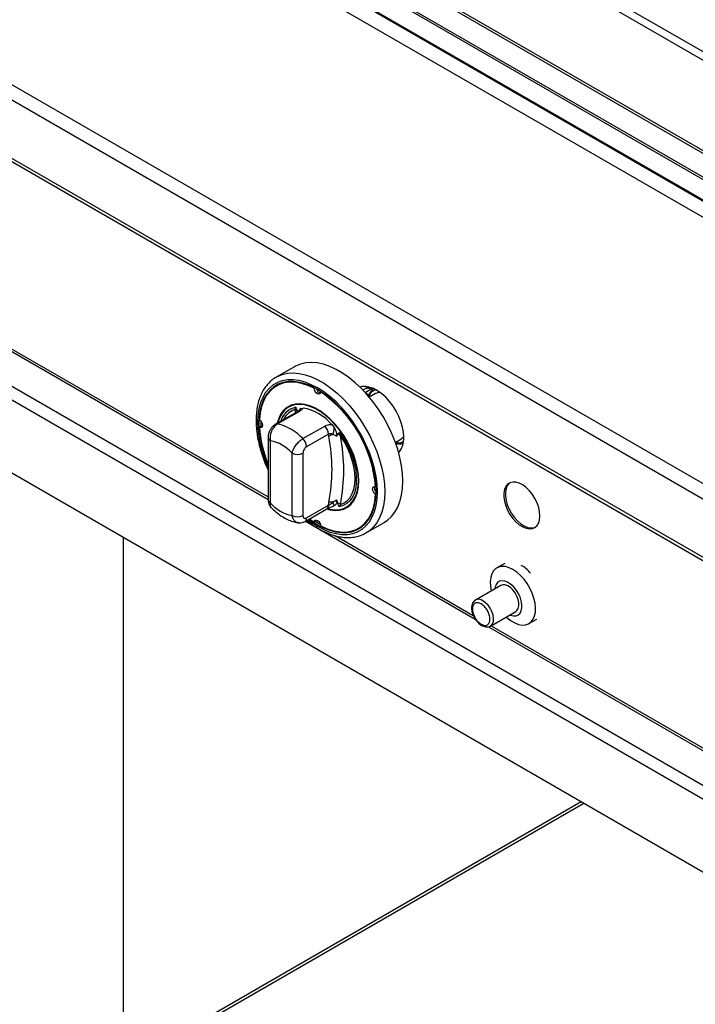
# Model space of a CAD drawing. Units: millimetres. Extents: x 5 to 415, y 5 to 292.
# Drawn here: x 293 to 310, y 211 to 237 of the extents above; entities that cross this region are included whole.
import ezdxf

# ---------------------------------------------------------------- set-up
doc = ezdxf.new("R2010")
doc.units = ezdxf.units.MM

msp = doc.modelspace()

# ---------------------------------------------------------------- linework, layer by layer
at = {"color": 8, "linetype": 'Continuous', "lineweight": 25}
for p, q in [((347.174149, 214.570818), (293.065303, 245.80719)), ((346.985571, 214.461954), (293.061969, 245.591387)), ((290.873229, 229.001425), (299.225929, 224.179514)), ((301.746693, 226.892997), (301.90316, 226.983324)), ((301.937947, 227.003405), (301.90316, 226.983324)), ((301.755187, 226.883694), (301.846701, 226.830864)), ((299.943174, 226.367036), (299.926344, 226.44771)), ((300.966852, 223.1745), (304.553092, 221.104208)), ((305.015364, 220.837344), (313.368065, 216.015433)), ((295.478167, 209.338223), (307.41953, 216.231825))]:
    msp.add_line(p, q, dxfattribs=at)
at = {"color": 7, "linetype": 'Continuous', "lineweight": 25}
for p, q in [((289.380514, 245.300072), (345.470984, 212.919732)), ((345.567642, 212.929304), (289.477172, 245.309643)), ((344.889405, 212.574474), (288.798935, 244.954814)), ((288.845691, 244.991325), (344.936162, 212.610986)), ((344.456366, 212.290959), (288.554455, 244.562446)), ((344.470877, 212.253298), (288.568966, 244.524784)), ((344.481064, 211.825074), (288.572489, 244.100408)), ((338.915487, 208.126581), (282.346942, 240.782907)), ((338.741068, 207.824477), (282.172523, 240.480802)), ((338.741068, 206.316096), (282.172523, 238.972422)), ((282.223619, 238.859487), (338.792164, 206.203161)), ((341.880293, 198.580548), (285.54745, 231.100806)), ((285.39662, 230.839516), (341.729462, 198.319258)), ((285.632531, 228.809191), (341.493964, 196.561072)), ((290.808282, 228.973522), (299.225931, 224.114117)), ((299.909273, 227.560386), (299.437869, 227.28825)), ((299.49072, 227.087826), (299.44358, 227.060613)), ((300.427695, 226.999996), (300.440124, 227.007171)), ((301.763172, 226.997186), (301.689051, 226.954397)), ((301.831565, 227.036668), (301.763041, 226.99711)), ((301.937768, 226.963345), (301.90316, 226.983324)), ((300.592625, 226.904784), (300.603783, 226.911225)), ((302.018927, 226.867285), (301.853075, 226.771541)), ((299.926344, 226.44771), (299.944475, 226.505749)), ((300.07861, 226.477292), (300.138882, 226.487089)), ((299.987516, 226.392633), (299.420219, 226.06514)), ((300.040367, 226.400606), (299.473071, 226.073112)), ((299.003921, 225.987347), (299.05106, 226.014561)), ((299.037266, 226.149261), (299.03702, 226.117894)), ((299.03702, 226.117894), (299.039906, 226.008121)), ((299.078591, 226.005058), (299.05106, 226.014561)), ((300.133037, 225.692122), (300.700333, 226.019615)), ((300.881438, 226.058421), (300.94171, 225.979036)), ((299.22593, 225.721109), (299.22593, 224.106275)), ((300.794614, 225.811219), (300.227318, 225.483726)), ((300.803881, 225.748462), (300.794614, 225.811219)), ((301.030239, 225.802739), (301.00325, 225.750682)), ((301.075846, 225.852622), (301.104855, 225.76737)), ((302.531353, 225.596601), (302.697205, 225.692345)), ((299.284508, 225.639468), (299.284508, 224.024634)), ((299.850193, 223.698071), (299.850193, 225.312905)), ((300.133037, 225.312905), (300.133037, 223.698071)), ((302.016399, 224.438736), (302.027555, 224.445177)), ((302.016399, 224.248281), (302.028825, 224.255454)), ((300.227318, 223.636105), (300.794614, 223.963599)), ((300.794614, 223.963599), (300.803881, 224.037055)), ((300.94171, 223.948791), (300.927721, 223.946517)), ((301.00325, 224.106092), (301.030239, 224.022874)), ((301.104855, 223.984654), (301.075846, 223.920334)), ((300.185888, 223.544536), (300.753185, 223.87203)), ((300.199235, 223.552241), (304.606568, 221.007941)), ((300.299232, 223.609967), (300.427695, 223.521299)), ((300.427695, 223.521299), (300.474835, 223.548512)), ((300.474835, 223.548512), (300.480374, 223.577119)), ((301.57674, 223.365471), (301.62388, 223.392684)), ((301.771013, 223.246688), (302.242417, 223.518824)), ((295.478169, 204.938318), (295.478169, 223.125426)), ((301.798589, 223.263378), (301.771013, 223.246688)), ((305.368543, 222.453776), (305.165839, 222.336757)), ((305.269637, 221.884775), (304.609671, 221.503785)), ((304.999639, 220.828266), (305.659606, 221.209257)), ((304.999639, 220.828266), (305.004209, 220.831031)), ((305.999105, 220.893343), (306.201809, 221.010361)), ((304.950417, 220.809441), (313.368065, 215.950036)), ((307.357055, 216.267892), (295.478168, 209.410356))]:
    msp.add_line(p, q, dxfattribs=at)
at = {"color": 7, "linetype": 'Continuous', "lineweight": 25, "flags": 128}
for points in [[(302.242417, 223.518824), (302.327732, 223.57587), (302.430036, 223.669431), (302.518444, 223.782183), (302.592048, 223.912968), (302.650094, 224.060445), (302.691987, 224.2231), (302.717296, 224.399263), (302.725761, 224.587128), (302.717296, 224.784767), (302.691987, 224.990152), (302.650094, 225.201175), (302.592048, 225.41567), (302.518444, 225.631437), (302.430036, 225.846263), (302.327732, 226.057941), (302.212583, 226.2643), (302.085768, 226.463223), (301.948591, 226.652669), (301.802459, 226.830692), (301.648869, 226.995468), (301.489401, 227.145304), (301.325688, 227.278664), (301.159412, 227.394178), (300.992278, 227.490663), (300.826002, 227.567127), (300.66229, 227.622785), (300.502821, 227.657068), (300.349232, 227.669622), (300.203099, 227.66032), (300.065921, 227.629256), (299.939107, 227.57675), (299.909273, 227.560386)], [(300.288823, 223.603959), (300.351247, 223.558834), (300.51016, 223.457479), (300.669072, 223.375358), (300.826244, 223.313371), (300.979952, 223.272197), (301.128513, 223.252287), (301.2703, 223.25386), (301.403758, 223.276898), (301.527425, 223.321149), (301.639948, 223.386128), (301.740092, 223.471123), (301.826761, 223.575202), (301.899004, 223.697227), (301.956032, 223.835859), (301.997218, 223.989579), (302.022111, 224.156704), (302.030439, 224.335403), (302.022111, 224.523717), (301.997218, 224.719583), (301.956032, 224.920856), (301.899004, 225.12533), (301.826761, 225.330765), (301.740092, 225.534911), (301.639948, 225.735529), (301.527425, 225.930424), (301.403758, 226.117459), (301.2703, 226.294584), (301.128513, 226.459861), (300.979952, 226.611475), (300.826244, 226.747769), (300.669072, 226.867249), (300.51016, 226.968605), (300.351247, 227.050726), (300.194076, 227.112712), (300.040368, 227.153886), (299.891806, 227.173796), (299.75002, 227.172223), (299.616562, 227.149185), (299.492894, 227.104934), (299.380372, 227.039955), (299.280228, 226.95496), (299.193559, 226.85088), (299.121315, 226.728856), (299.064288, 226.590224), (299.023102, 226.436504), (298.998208, 226.269379), (298.98988, 226.090681)], [(300.427695, 226.999996), (300.259247, 227.075578), (300.093966, 227.127647), (299.933939, 227.155547), (299.781186, 227.158923), (299.637636, 227.137735), (299.505101, 227.092249), (299.385254, 227.02304), (299.279607, 226.930982), (299.189496, 226.817236), (299.116057, 226.683239), (299.060216, 226.530682), (299.02268, 226.361491), (299.003921, 226.177803)], [(299.669433, 227.161075), (299.552241, 227.119462), (299.49072, 227.087826)], [(300.592625, 226.904784), (300.585713, 226.873126), (300.56769, 226.853508), (300.541208, 226.848813), (300.51016, 226.859732), (300.479112, 226.88466), (300.45263, 226.919931), (300.434607, 226.960358), (300.427695, 226.999996)], [(302.749331, 225.727389), (302.741044, 225.856818), (302.716377, 225.99278), (302.675909, 226.132091), (302.620587, 226.271483), (302.55171, 226.40769), (302.47089, 226.537519), (302.380023, 226.657928), (302.281238, 226.766093), (302.176851, 226.85948), (302.069308, 226.935901), (301.96113, 226.993562), (301.854854, 227.031113), (301.752969, 227.047674), (301.657864, 227.042856), (301.611982, 227.031966)], [(302.018927, 226.867285), (302.079839, 226.891615), (302.125349, 226.898487)], [(300.747016, 223.868468), (300.841564, 223.843918), (300.966785, 223.828881), (301.084805, 223.835673), (301.193762, 223.864187), (301.291939, 223.913974), (301.377786, 223.984247), (301.449951, 224.073899), (301.507294, 224.181515), (301.548912, 224.3054), (301.574149, 224.443599), (301.582605, 224.593932), (301.574149, 224.75403), (301.548912, 224.921365), (301.507294, 225.093301), (301.449951, 225.267125), (301.377786, 225.440096), (301.291939, 225.609487), (301.193762, 225.772626), (301.084805, 225.926939), (300.966785, 226.069993), (300.841564, 226.199534), (300.711116, 226.313517), (300.577499, 226.410144), (300.44282, 226.487892), (300.309204, 226.545536), (300.178756, 226.582164), (300.053535, 226.597201), (299.935515, 226.59041), (299.826558, 226.561896), (299.728381, 226.51211), (299.642533, 226.441837), (299.570369, 226.352185), (299.513025, 226.244568), (299.471408, 226.120683), (299.464236, 226.09055)], [(301.57082, 224.600735), (301.562456, 224.759074), (301.537498, 224.92457), (301.496337, 225.094616), (301.439624, 225.266531), (301.368252, 225.437602), (301.283348, 225.60513), (301.18625, 225.766476), (301.07849, 225.919093), (300.961767, 226.060577), (300.837922, 226.188693), (300.708908, 226.301423), (300.57676, 226.396989), (300.443561, 226.473883), (300.311412, 226.530893), (300.182398, 226.567119), (300.058553, 226.581991), (299.94183, 226.575274), (299.83407, 226.547074), (299.736972, 226.497834), (299.652068, 226.428333), (299.580696, 226.339667), (299.523983, 226.233232), (299.482823, 226.110709), (299.480084, 226.0997)], [(299.003921, 226.177803), (299.034792, 226.151999), (299.060791, 226.116179), (299.078096, 226.075608), (299.084161, 226.036253), (299.078096, 226.003901), (299.060791, 225.983311), (299.034792, 225.977508), (299.003921, 225.987347)], [(301.075846, 225.852622), (301.17966, 225.699727), (301.272147, 225.538595), (301.351741, 225.371956), (301.417095, 225.202628), (301.467103, 225.033475), (301.50092, 224.867361), (301.517972, 224.707095), (301.517972, 224.555391), (301.50092, 224.414815), (301.467103, 224.287746), (301.417095, 224.176331), (301.351741, 224.082459), (301.272147, 224.007716), (301.17966, 223.953368), (301.075846, 223.920334)], [(301.104855, 223.984654), (301.200811, 224.025982), (301.28498, 224.087786), (301.355912, 224.169002), (301.412389, 224.268233), (301.453438, 224.383772), (301.478353, 224.51363), (301.486706, 224.655574), (301.478353, 224.807163), (301.453438, 224.965787), (301.412389, 225.12872), (301.355912, 225.293157), (301.28498, 225.45627), (301.200811, 225.615252), (301.104855, 225.76737)], [(302.749312, 225.733531), (302.7351, 225.719768), (302.697205, 225.692345)], [(300.758224, 223.878994), (300.837922, 223.858964), (300.961767, 223.844092), (301.07849, 223.850809), (301.18625, 223.87901), (301.283348, 223.928248), (301.368252, 223.99775), (301.439624, 224.086416), (301.496337, 224.19285), (301.537498, 224.315374), (301.562456, 224.452054), (301.57082, 224.600735)], [(302.016399, 224.248281), (301.985528, 224.274084), (301.959529, 224.309905), (301.942224, 224.350475), (301.936158, 224.38983), (301.942224, 224.422182), (301.959529, 224.442773), (301.985528, 224.448575), (302.016399, 224.438736)], [(306.284865, 223.686369), (306.276346, 223.794308), (306.251097, 223.908182), (306.210031, 224.023874), (306.154631, 224.137204), (306.086902, 224.244074), (306.009289, 224.340624), (305.924598, 224.423363), (305.83589, 224.489301), (305.746373, 224.536054), (305.659279, 224.561934), (305.577758, 224.566004), (305.504756, 224.548117), (305.442911, 224.508921), (305.394459, 224.44983), (305.361151, 224.372982), (305.34419, 224.281154), (305.34419, 224.177664), (305.361151, 224.066254), (305.394459, 223.95095), (305.442911, 223.835918), (305.504756, 223.725316), (305.577758, 223.623144), (305.659279, 223.533091), (305.746373, 223.458415), (305.83589, 223.401813), (305.924598, 223.365331), (306.009289, 223.350289), (306.086902, 223.357229), (306.154631, 223.3859), (306.210031, 223.435267), (306.251097, 223.503545), (306.276346, 223.588266), (306.284865, 223.686369)], [(305.502043, 224.546947), (305.485337, 224.533413), (305.436885, 224.474323), (305.403577, 224.397475), (305.386617, 224.305646), (305.386617, 224.202156), (305.403577, 224.090746), (305.436885, 223.975442), (305.485337, 223.86041), (305.547182, 223.749808), (305.620184, 223.647636), (305.701705, 223.557584), (305.788799, 223.482907), (305.878317, 223.426305), (305.967025, 223.389824), (306.051715, 223.374781), (306.129328, 223.381721), (306.167304, 223.394556)], [(300.592625, 223.426087), (300.761073, 223.350505), (300.926354, 223.298436), (301.086381, 223.270537), (301.239133, 223.26716), (301.382683, 223.288349), (301.515219, 223.333834), (301.635065, 223.403043), (301.740712, 223.495101), (301.830824, 223.608847), (301.904264, 223.742844), (301.960104, 223.895401), (301.99764, 224.064592), (302.016399, 224.248281)], [(300.427695, 223.521299), (300.434607, 223.552956), (300.45263, 223.572575), (300.479112, 223.57727), (300.51016, 223.566351), (300.541208, 223.541423), (300.56769, 223.506152), (300.585713, 223.465725), (300.592625, 223.426087)], [(300.463677, 223.542071), (300.5573, 223.484692), (300.584582, 223.469225)], [(301.62388, 223.392684), (301.682205, 223.430256), (301.776684, 223.510816)], [(305.582472, 222.295501), (305.482887, 222.343202), (305.386167, 222.369956), (305.295095, 222.374992), (305.21229, 222.358167), (305.140134, 222.319963), (305.080704, 222.26148), (305.035709, 222.1844), (305.006442, 222.090942), (304.993747, 221.983793), (304.997989, 221.866035), (305.019046, 221.741057), (305.019238, 221.740223)], [(305.409206, 221.064705), (305.433993, 221.042271), (305.5325, 220.965899), (305.632445, 220.908202), (305.730952, 220.87084), (305.825187, 220.854888), (305.91244, 220.860803), (305.990201, 220.888417), (306.056232, 220.936936), (306.108634, 221.004962), (306.145899, 221.090539), (306.166955, 221.191206), (306.171197, 221.304066), (306.158502, 221.425872), (306.129236, 221.55312), (306.084241, 221.68215), (306.02481, 221.80925), (305.952655, 221.930763), (305.869849, 222.043194), (305.778776, 222.143307), (305.682057, 222.228224), (305.582472, 222.295501), (305.582472, 222.295501)], [(305.503148, 221.118936), (305.52182, 221.111104), (305.595485, 221.092196), (305.663031, 221.094555), (305.721299, 221.118072), (305.767566, 221.161644), (305.799667, 221.223237), (305.816102, 221.299969), (305.816102, 221.388252), (305.799667, 221.483959), (305.767566, 221.582615), (305.721299, 221.679606), (305.663031, 221.770398), (305.595485, 221.850744), (305.52182, 221.916888), (305.44548, 221.965738), (305.370036, 221.995008), (305.299014, 222.003331), (305.235735, 221.990317), (305.18316, 221.956575), (305.143745, 221.903682), (305.119333, 221.834112), (305.113179, 221.794454)], [(305.659606, 221.209257), (305.687725, 221.23104), (305.721027, 221.281767), (305.738219, 221.349159), (305.738219, 221.428984), (305.721027, 221.516226), (305.687725, 221.605401), (305.640405, 221.690909), (305.582039, 221.767375), (305.516296, 221.829995), (305.447306, 221.874835), (305.379403, 221.899076), (305.316855, 221.901196), (305.269637, 221.884775)]]:
    msp.add_lwpolyline(points, dxfattribs=at)
at = {"color": 8, "linetype": 'Continuous', "lineweight": 25, "flags": 128}
for points in [[(300.25786, 223.586085), (300.347552, 223.520364), (300.51016, 223.416652), (300.672768, 223.332621), (300.833595, 223.269192), (300.990878, 223.227061), (301.142894, 223.206689), (301.287978, 223.208298), (301.424539, 223.231872), (301.551083, 223.277152), (301.666222, 223.343642), (301.768695, 223.430613), (301.85738, 223.537114), (301.931303, 223.661976), (301.989657, 223.803831), (302.031801, 223.961126), (302.057273, 224.132138), (302.065795, 224.314993), (302.057273, 224.507686), (302.031801, 224.708108), (301.989657, 224.914062), (301.931303, 225.123291), (301.85738, 225.333503), (301.768695, 225.542396), (301.666222, 225.747681), (301.551083, 225.947107), (301.424539, 226.138492), (301.287978, 226.319736), (301.142894, 226.488856), (300.990878, 226.643998), (300.833595, 226.783461), (300.672768, 226.905719), (300.51016, 227.009431), (300.347552, 227.093463), (300.186726, 227.15689), (300.029443, 227.199022), (299.877426, 227.219395), (299.732342, 227.217785), (299.59578, 227.194212), (299.469237, 227.148931), (299.354098, 227.082442), (299.251625, 226.99547), (299.162941, 226.888969), (299.089017, 226.764108), (299.030663, 226.622252), (298.988519, 226.464957), (298.963047, 226.293945), (298.954525, 226.111091)], [(299.441581, 227.290379), (299.467703, 227.304614), (299.594517, 227.35712), (299.731695, 227.388184), (299.877828, 227.397486), (300.031417, 227.384933), (300.190885, 227.35065), (300.354598, 227.294991), (300.520874, 227.218527), (300.688008, 227.122043), (300.854284, 227.006528), (301.017997, 226.873168), (301.177465, 226.723333), (301.331055, 226.558556), (301.477187, 226.380533), (301.614364, 226.191087), (301.741179, 225.992165), (301.856328, 225.785805), (301.958632, 225.574127), (302.04704, 225.359302), (302.120644, 225.143535), (302.17869, 224.929039), (302.220583, 224.718017), (302.245892, 224.512631), (302.254357, 224.314993), (302.245892, 224.127127), (302.220583, 223.950964), (302.17869, 223.788309), (302.120644, 223.640832), (302.04704, 223.510047), (301.958632, 223.397295), (301.856328, 223.303735), (301.798589, 223.263378)], [(305.004209, 220.831031), (305.017141, 220.840372), (305.054181, 220.886388), (305.075542, 220.949974), (305.079883, 221.027136), (305.06693, 221.113025), (305.037496, 221.202244), (304.993434, 221.289186), (304.937509, 221.368391), (304.873237, 221.434881), (304.804655, 221.484477)]]:
    msp.add_lwpolyline(points, dxfattribs=at)
at = {"color": 7, "linetype": 'Continuous', "lineweight": 25}
for centre, radius, start, end in [((299.857668, 226.457812), 0.745836, 122.304805, 139.4710013), ((300.632378, 227.024192), 0.15479, 195.0226623, 252.9861489), ((301.821697, 226.874431), 0.135992, 53.1993827, 115.4902301), ((302.137936, 226.727579), 0.309008, 122.4022071, 160.4731049), ((298.704198, 224.170468), 3.323047, 4.63051, 55.3695065), ((299.878747, 226.311644), 0.144151, 39.4347808, 70.7198243), ((299.898507, 225.213226), 1.296344, 40.691311, 79.3140655), ((301.865909, 226.157909), 2.876814, 181.3390644, 203.4115317), ((301.938957, 226.176123), 2.941101, 183.6800729, 202.712607), ((299.180963, 224.805008), 1.301313, 42.9771734, 77.0282032), ((300.482168, 225.795389), 0.312847, 2.9003459, 45.784876), ((300.339479, 225.983551), 0.602248, 342.3825897, 359.5704047), ((299.914871, 225.467896), 0.312847, 2.9003459, 45.784876), ((300.969543, 225.544806), 0.262525, 102.3303988, 129.1261254), ((296.451991, 224.892758), 4.43522, 348.8759556, 11.1240444), ((300.99603, 225.634176), 0.171999, 50.7496542, 78.5279769), ((296.571582, 224.876012), 4.620074, 348.8760824, 11.1239176), ((302.194537, 225.689701), 0.556073, 319.509532, 3.8862824), ((299.101322, 224.668914), 0.98769, 40.6938473, 79.3115292), ((302.631985, 225.91494), 0.35772, 255.3211904, 286.7463767), ((299.991614, 225.585849), 0.307406, 242.6097837, 297.3903806), ((302.139701, 224.413441), 0.154794, 167.0093423, 224.9737391), ((300.033378, 224.668624), 0.98769, 220.6938413, 259.3115352), ((300.885544, 223.74296), 0.305222, 84.7483871, 105.5185792), ((299.293249, 223.527595), 1.70142, 14.3328889, 17.7713367), ((300.94032, 223.755384), 0.282199, 54.3348714, 71.4195849), ((299.991614, 223.971015), 0.307406, 242.6097837, 297.3903806), ((301.261833, 224.025441), 0.745761, 280.5224969, 297.6903982), ((305.381249, 221.67138), 0.843627, 38.7452701, 60.2315727)]:
    msp.add_arc(centre, radius, start, end, dxfattribs=at)
at = {"color": 8, "linetype": 'Continuous', "lineweight": 25}
for centre, radius, start, end in [((300.059661, 225.991427), 0.527063, 102.6234808, 163.304963), ((300.076386, 225.977844), 0.493242, 107.7098106, 155.0743644), ((300.178391, 226.339968), 0.169747, 126.0023763, 152.7350873), ((300.024855, 226.324272), 0.077894, 78.5130313, 118.6436242), ((301.925724, 226.183337), 2.972077, 181.3928979, 204.7166986), ((299.457558, 225.996778), 0.077895, 78.5131664, 118.639677), ((299.32414, 225.729715), 0.098566, 184.871849, 246.2913279), ((299.326024, 224.116257), 0.10059, 185.6952826, 245.6239642), ((300.696739, 223.952725), 0.098477, 304.9724257, 6.3395491), ((300.129313, 223.625261), 0.098603, 305.1979492, 6.3139554), ((304.691791, 221.336087), 0.186434, 52.7436891, 117.3144534)]:
    msp.add_arc(centre, radius, start, end, dxfattribs=at)
at = {"color": 7, "linetype": 'Continuous', "lineweight": 25}
for points, knots in [([(299.443119, 227.288805), (299.431922, 227.283145), (299.380498, 227.257153), (299.29951, 227.192477), (299.202116, 227.095652), (299.118469, 226.981416), (299.048093, 226.85228), (298.991865, 226.708547), (298.950322, 226.551435), (298.92442, 226.385074), (298.916227, 226.254038), (298.915138, 226.148027), (298.917576, 226.037126), (298.931049, 225.874464), (298.96226, 225.676356), (299.00821, 225.474774), (299.068741, 225.271591), (299.140332, 225.072656), (299.198055, 224.943281), (299.225929, 224.880807)], [0, 0, 0, 0, 0.017954761, 0.082460133, 0.146968428, 0.211879711, 0.27749961, 0.343933043, 0.411097736, 0.478799745, 0.543551543, 0.560192738, 0.596308718, 0.664495791, 0.732627099, 0.800685457, 0.868667163, 0.936580404, 1, 1, 1, 1]), ([(301.763174, 226.997182), (301.783619, 227.004575), (301.824514, 227.019362), (301.876943, 226.995337), (301.90316, 226.983324)], [0, 0, 0, 0, 0.4999478313, 1, 1, 1, 1]), ([(301.839799, 226.780418), (301.838103, 226.784895), (301.834686, 226.793916), (301.834037, 226.806442), (301.835771, 226.815988), (301.838454, 226.822448), (301.84207, 226.827615), (301.845183, 226.829799), (301.846701, 226.830864)], [0, 0, 0, 0, 0.24600917, 0.495681933, 0.634251635, 0.763310956, 0.884551736, 1, 1, 1, 1]), ([(299.944475, 226.505749), (299.944614, 226.505445), (299.948523, 226.496949), (299.964142, 226.462863), (299.978903, 226.428917), (299.990082, 226.403209)], [0, 0, 0, 0, 0.0089041934, 0.2494009971, 1, 1, 1, 1]), ([(300.029768, 226.422867), (300.037321, 226.437315), (300.04969, 226.460978), (300.070505, 226.47272), (300.07861, 226.477292)], [0, 0, 0, 0, 0.610597963, 1, 1, 1, 1]), ([(300.138882, 226.487089), (300.132346, 226.477392), (300.113762, 226.44982), (300.069235, 226.419963), (300.040367, 226.400606)], [0, 0, 0, 0, 0.351666185, 1, 1, 1, 1]), ([(300.030254, 226.422967), (300.030655, 226.42347), (300.031742, 226.424834), (300.01988, 226.413458), (300.001819, 226.400637), (299.98831, 226.393143), (299.987338, 226.392604)], [0, 0, 0, 0, 0.217722036, 0.590028788, 0.970512145, 1, 1, 1, 1]), ([(299.420226, 226.065074), (299.400642, 226.052067), (299.359932, 226.02503), (299.30863, 225.967147), (299.265405, 225.897374), (299.236822, 225.817629), (299.223674, 225.757288), (299.226679, 225.725048), (299.227028, 225.721299)], [0, 0, 0, 0, 0.173391377, 0.360434135, 0.555072075, 0.756606496, 0.97169422, 1, 1, 1, 1]), ([(299.473071, 226.073112), (299.448187, 226.055525), (299.398673, 226.020529), (299.337583, 225.935298), (299.294783, 225.835735), (299.274867, 225.731972), (299.281453, 225.668777), (299.284508, 225.639468)], [0, 0, 0, 0, 0.203677894, 0.40527615, 0.608151579, 0.818268785, 1, 1, 1, 1]), ([(300.700333, 226.019615), (300.736173, 226.034948), (300.791453, 226.058597), (300.858026, 226.058466), (300.881438, 226.058421)], [0, 0, 0, 0, 0.648333815, 1, 1, 1, 1]), ([(300.94171, 225.979036), (300.957775, 225.948995), (300.987147, 225.894071), (301.006339, 225.821115), (301.009567, 225.774521), (301.004847, 225.756711), (301.00325, 225.750682)], [0, 0, 0, 0, 0.385331524, 0.704520706, 0.899977734, 1, 1, 1, 1]), ([(299.850193, 225.312905), (299.859223, 225.342991), (299.877457, 225.403746), (299.937689, 225.506649), (300.013071, 225.599274), (300.081659, 225.660188), (300.120728, 225.684472), (300.133037, 225.692122)], [0, 0, 0, 0, 0.228048007, 0.460518068, 0.686719658, 0.901304093, 1, 1, 1, 1]), ([(300.913481, 225.801275), (300.909607, 225.8032), (300.889523, 225.813176), (300.852334, 225.82404), (300.815041, 225.820089), (300.798161, 225.812759), (300.794614, 225.811219)], [0, 0, 0, 0, 0.102125155, 0.529492358, 0.901160151, 1, 1, 1, 1]), ([(301.00325, 225.750682), (301.000172, 225.753087), (300.972452, 225.774747), (300.941233, 225.788791), (300.913481, 225.801275)], [0, 0, 0, 0, 0.111050428, 1, 1, 1, 1]), ([(301.030239, 225.802739), (301.041417, 225.815541), (301.056177, 225.832446), (301.071797, 225.848496), (301.075706, 225.85248), (301.075846, 225.852622)], [0, 0, 0, 0, 0.750593943, 0.991095808, 1, 1, 1, 1]), ([(300.227318, 225.483726), (300.222433, 225.480624), (300.206879, 225.470746), (300.180879, 225.444569), (300.154599, 225.403445), (300.136464, 225.356483), (300.134178, 225.327423), (300.133037, 225.312905)], [0, 0, 0, 0, 0.095976488, 0.305639483, 0.529946218, 0.765165171, 1, 1, 1, 1]), ([(299.226435, 224.106336), (299.226275, 224.103881), (299.224505, 224.076737), (299.233142, 224.026565), (299.259309, 223.961876), (299.284791, 223.920317), (299.303765, 223.905705), (299.304756, 223.904941)], [0, 0, 0, 0, 0.033097926, 0.365877999, 0.679268934, 0.983243654, 1, 1, 1, 1]), ([(299.304037, 223.905725), (299.315676, 223.893918), (299.366545, 223.842315), (299.462342, 223.760497), (299.593205, 223.667633), (299.730245, 223.592226), (299.866515, 223.539438), (299.959184, 223.515132), (300.003981, 223.509125), (300.005799, 223.508881)], [0, 0, 0, 0, 0.0560308692, 0.2448837707, 0.4356362456, 0.6282317126, 0.8214301552, 0.9927535965, 1, 1, 1, 1]), ([(300.753719, 223.872109), (300.756585, 223.873813), (300.771613, 223.882748), (300.811316, 223.901452), (300.868505, 223.923846), (300.909718, 223.937093), (300.928773, 223.943217)], [0, 0, 0, 0, 0.0731374022, 0.3834921218, 0.7149691766, 1, 1, 1, 1]), ([(300.794614, 223.963599), (300.809669, 223.973398), (300.839708, 223.992951), (300.882269, 224.021627), (300.905367, 224.040331), (300.913481, 224.046901)], [0, 0, 0, 0, 0.3945964, 0.787344984, 1, 1, 1, 1]), ([(300.913481, 224.046901), (300.941233, 224.06452), (300.972452, 224.084341), (301.000172, 224.103918), (301.00325, 224.106092)], [0, 0, 0, 0, 0.888949572, 1, 1, 1, 1]), ([(301.00325, 224.106092), (301.005524, 224.092066), (301.011077, 224.057813), (300.998598, 224.006624), (300.974101, 223.968205), (300.949659, 223.953555), (300.94171, 223.948791)], [0, 0, 0, 0, 0.17959755, 0.43861096, 0.817420392, 1, 1, 1, 1]), ([(301.075846, 223.920334), (301.075706, 223.920638), (301.071797, 223.929135), (301.056177, 223.96322), (301.041417, 223.997166), (301.030239, 224.022874)], [0, 0, 0, 0, 0.008904192, 0.249406057, 1, 1, 1, 1]), ([(300.133037, 223.698071), (300.133766, 223.68745), (300.135327, 223.664717), (300.148528, 223.639309), (300.169765, 223.624558), (300.196911, 223.622067), (300.21718, 223.631424), (300.227318, 223.636105)], [0, 0, 0, 0, 0.187392708, 0.401057408, 0.603626124, 0.801731994, 1, 1, 1, 1]), ([(300.004953, 223.509936), (300.007542, 223.509163), (300.031351, 223.502054), (300.079266, 223.506411), (300.138103, 223.518927), (300.171331, 223.537902), (300.185369, 223.545918)], [0, 0, 0, 0, 0.042908754, 0.394476397, 0.744175352, 1, 1, 1, 1]), ([(300.229125, 223.569496), (300.246317, 223.555213), (300.3153, 223.497901), (300.439614, 223.413403), (300.600558, 223.317505), (300.762525, 223.240453), (300.923779, 223.181852), (301.082855, 223.142909), (301.238072, 223.12411), (301.387529, 223.125934), (301.529789, 223.147666), (301.661797, 223.190913), (301.752459, 223.231307), (301.795119, 223.262233), (301.800993, 223.266492)], [0, 0, 0, 0, 0.032021551, 0.128488913, 0.225121407, 0.321887442, 0.4186762, 0.515273732, 0.611383096, 0.706645438, 0.800747169, 0.893578569, 0.985345278, 1, 1, 1, 1]), ([(304.606309, 221.499556), (304.599445, 221.495813), (304.575867, 221.482957), (304.546013, 221.445723), (304.520665, 221.392366), (304.509187, 221.332788), (304.508766, 221.270742), (304.517165, 221.212696), (304.531609, 221.158678), (304.552104, 221.101787), (304.572857, 221.062689), (304.585239, 221.03936)], [0, 0, 0, 0, 0.053234681, 0.182832384, 0.314729412, 0.444417318, 0.563230334, 0.683305762, 0.773038469, 0.864579964, 1, 1, 1, 1]), ([(304.757515, 221.402827), (304.727591, 221.416133), (304.667744, 221.442745), (304.59164, 221.425626), (304.540788, 221.367713), (304.522931, 221.274235), (304.540788, 221.160139), (304.59164, 221.043514), (304.667744, 220.938527), (304.727591, 220.896041), (304.757515, 220.874798)], [0, 0, 0, 0, 0.125000066, 0.24999949, 0.374999597, 0.500000241, 0.625000403, 0.75000051, 0.874999934, 1, 1, 1, 1]), ([(304.757515, 220.874798), (304.787438, 220.861492), (304.847286, 220.83488), (304.92339, 220.851998), (304.974242, 220.909911), (304.992098, 221.00339), (304.974242, 221.117486), (304.92339, 221.234111), (304.847286, 221.339098), (304.787438, 221.381584), (304.757515, 221.402827)], [0, 0, 0, 0, 0.124999909, 0.249999995, 0.374999946, 0.499999759, 0.625000054, 0.750000005, 0.875000091, 1, 1, 1, 1]), ([(304.585239, 221.03936), (304.601452, 221.013689), (304.624231, 220.977623), (304.663924, 220.931045), (304.699519, 220.895348), (304.744126, 220.859999), (304.792251, 220.831397), (304.843311, 220.811486), (304.895932, 220.802264), (304.948143, 220.806334), (304.985081, 220.818559), (305.002442, 220.830334), (305.005431, 220.832361)], [0, 0, 0, 0, 0.151310816, 0.212579913, 0.312975409, 0.415121932, 0.523072439, 0.634183453, 0.747085341, 0.860766377, 0.976027757, 1, 1, 1, 1])]:
    msp.add_open_spline(points, degree=3, knots=knots, dxfattribs=at)
at = {"color": 8, "linetype": 'Continuous', "lineweight": 25}
for points, knots in [([(301.839799, 226.780418), (301.861306, 226.827815), (301.900421, 226.914016), (301.977199, 226.946607), (302.011761, 226.961278)], [0, 0, 0, 0, 0.5498537624, 1, 1, 1, 1]), ([(302.741154, 225.619366), (302.720826, 225.604989), (302.664257, 225.564981), (302.584388, 225.575864), (302.53322, 225.582837)], [0, 0, 0, 0, 0.359343402, 1, 1, 1, 1]), ([(299.284508, 224.024634), (299.28069, 223.997249), (299.27363, 223.946608), (299.295738, 223.919771), (299.305891, 223.907447)], [0, 0, 0, 0, 0.540779509, 1, 1, 1, 1]), ([(300.005805, 223.512325), (299.998379, 223.512512), (299.966323, 223.513319), (299.918596, 223.548686), (299.871417, 223.611941), (299.856917, 223.670782), (299.850193, 223.698071)], [0, 0, 0, 0, 0.093255259, 0.402570117, 0.722924586, 1, 1, 1, 1])]:
    msp.add_open_spline(points, degree=3, knots=knots, dxfattribs=at)

doc.saveas('drawing.dxf')
